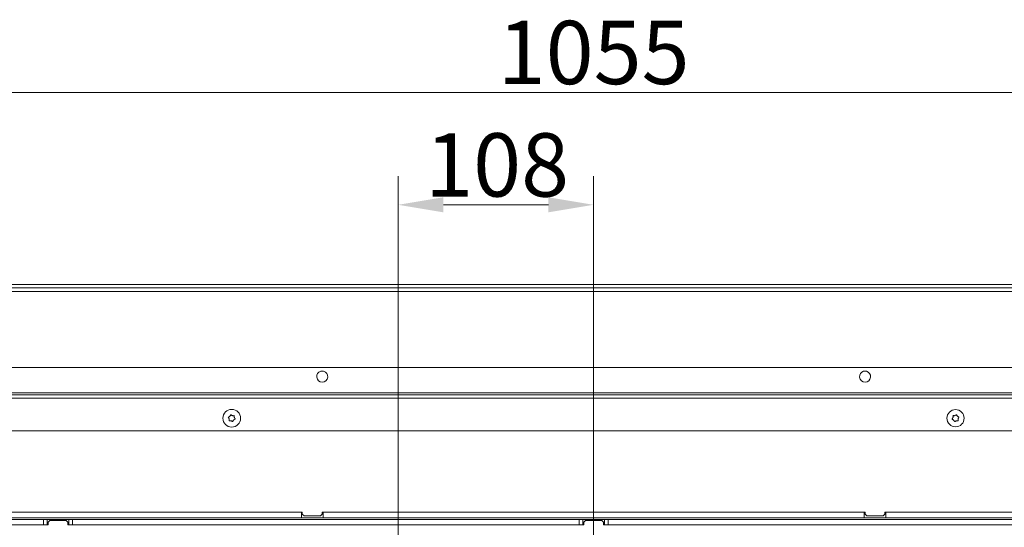
# Model space of a CAD drawing. Extents: x -3390 to -291, y -451 to 2938.
# Drawn here: x -2904 to -2360, y 387 to 668 of the extents above; entities that cross this region are included whole.
import ezdxf

# ---------------------------------------------------------------- set-up
doc = ezdxf.new("R2010")
doc.units = 0
doc.header["$LTSCALE"] = 5
doc.linetypes.add('HIDDEN', pattern=[1.905, 1.27, -0.635])
doc.layers.add('Bemaßungen(Brunner)', color=7, linetype='Continuous', lineweight=25)
doc.layers.add('LAYER14', color=30, linetype='Continuous')
doc.layers.add('SLD-0', color=7, linetype='Continuous')
doc.styles.add('Brunner 2014', font='arial.ttf', dxfattribs={"height": 35})
doc.dimstyles.new('Brunner 2014', dxfattribs={"dimscale": 5, "dimtxt": 35, "dimasz": 5, "dimexe": 3.175, "dimexo": 0, "dimgap": 0.762, "dimtad": 1, "dimdec": 0, "dimrnd": 1e-08, "dimtxsty": 'Brunner 2014', "dimcen": 0.09, "dimdle": 10, "dimclrd": 7, "dimclre": 7, "dimclrt": 7, "dimadec": 1, "dimazin": 2, "dimtfac": 0.666667, "dimtdec": 0, "dimtmove": 0, "dimatfit": 3, "dimldrblk": 'Filled-1', "dimfxl": 1, "dimtolj": 1, "dimlwd": 5, "dimlwe": 5, "dimarcsym": 0})

# ---------------------------------------------------------------- blocks, each defined once
blk = doc.blocks.new('*D94')
at = {"layer": 'Defpoints', "color": 0, "lineweight": 5, "transparency": 16777216}
for p in [(-2059.27, 519.65), (-2586.77, 174.65), (-1829.77, 174.65)]:
    blk.add_point(p, dxfattribs=at)
at = {"layer": 'SLD-0', "color": 7, "linetype": 'Continuous', "lineweight": 5, "transparency": 16777216}
for p, q in [((-2059.27, 519.65), (-1813.9, 519.65)), ((-1829.77, 494.65), (-1829.77, 199.65)), ((-2586.77, 174.65), (-1813.9, 174.65))]:
    blk.add_line(p, q, dxfattribs=at)
at = {"layer": 'SLD-0', "color": 7, "lineweight": 5, "transparency": 16777216}
for points in [[(-1833.94, 494.65), (-1825.61, 494.65), (-1829.77, 519.65)], [(-1833.94, 199.65), (-1825.61, 199.65), (-1829.77, 174.65)]]:
    blk.add_solid(points, dxfattribs=at)
at = {"layer": 'SLD-0', "color": 1, "lineweight": 9, "transparency": 16777216, "insert": (-1869.35, 347.65), "char_height": 35, "attachment_point": 2, "rotation": 90, "style": 'Brunner 2014'}
blk.add_mtext('\\A1;345', dxfattribs=at)
blk = doc.blocks.new('Filled-1')
at = {"color": 0}
for p, q in [((0, 0), (-1, 0.167)), ((-1, 0.167), (-1, -0.167)), ((-1, 0), (0, 0)), ((-1, -0.167), (0, 0))]:
    blk.add_line(p, q, dxfattribs=at)
at = {"color": 0, "flags": 128}
blk.add_lwpolyline([(-1, -0.167), (0, 0), (-1, 0.167), (-1, -0.167)], dxfattribs=at)
at = {"color": 0}
blk.add_solid([(-1, -0.167), (0, 0), (-1, 0.167), (-1, -0.167)], dxfattribs=at)
blk = doc.blocks.new('*D95')
at = {"layer": 'Bemaßungen(Brunner)', "color": 7, "linetype": 'Continuous', "lineweight": 5, "transparency": 16777216}
for p, q in [((-3252.77, 273.17), (-3252.77, 526.25)), ((-2826.96, 273.17), (-3268.64, 273.17)), ((-3252.77, 101.13), (-3252.77, 248.17)), ((-2826.96, 76.13), (-3268.64, 76.13))]:
    blk.add_line(p, q, dxfattribs=at)
at = {"layer": 'Bemaßungen(Brunner)', "color": 7, "lineweight": 5, "transparency": 16777216}
for points in [[(-3256.93, 248.17), (-3248.6, 248.17), (-3252.77, 273.17)], [(-3256.93, 101.13), (-3248.6, 101.13), (-3252.77, 76.13)]]:
    blk.add_solid(points, dxfattribs=at)
at = {"layer": 'Defpoints', "color": 0, "lineweight": 5, "transparency": 16777216}
for p in [(-2826.96, 273.17), (-3252.77, 76.13), (-2826.96, 76.13)]:
    blk.add_point(p, dxfattribs=at)
at = {"layer": 'Bemaßungen(Brunner)', "color": 1, "lineweight": 9, "transparency": 16777216, "insert": (-3275.43, 417.21), "char_height": 35, "attachment_point": 5, "rotation": 90, "style": 'Brunner 2014'}
blk.add_mtext('\\A1;%%C180/200', dxfattribs=at)
blk = doc.blocks.new('*D96')
at = {"layer": 'Defpoints', "color": 0, "linetype": 'HIDDEN', "lineweight": 5, "ltscale": 3, "transparency": 16777216}
for p in [(-2694.77, 565.61), (-2694.77, 174.65), (-2586.77, 174.65)]:
    blk.add_point(p, dxfattribs=at)
at = {"layer": 'SLD-0', "color": 7, "linetype": 'Continuous', "lineweight": 5, "ltscale": 3, "transparency": 16777216}
for p, q in [((-2694.77, 174.65), (-2694.77, 581.49)), ((-2586.77, 174.65), (-2586.77, 581.49)), ((-2611.77, 565.61), (-2669.77, 565.61))]:
    blk.add_line(p, q, dxfattribs=at)
at = {"layer": 'SLD-0', "color": 7, "linetype": 'HIDDEN', "lineweight": 5, "ltscale": 3, "transparency": 16777216}
for points in [[(-2669.77, 569.78), (-2669.77, 561.45), (-2694.77, 565.61)], [(-2611.77, 569.78), (-2611.77, 561.45), (-2586.77, 565.61)]]:
    blk.add_solid(points, dxfattribs=at)
at = {"layer": 'SLD-0', "color": 1, "linetype": 'HIDDEN', "lineweight": 9, "ltscale": 3, "transparency": 16777216, "insert": (-2640.1, 605.16), "char_height": 35, "attachment_point": 2, "style": 'Brunner 2014'}
blk.add_mtext('\\A1;108', dxfattribs=at)
blk = doc.blocks.new('*D108')
at = {"layer": 'Defpoints', "color": 0, "lineweight": 5, "transparency": 16777216}
for p in [(-2059.27, 627.76), (-3114.27, 521.65), (-2059.27, 521.65)]:
    blk.add_point(p, dxfattribs=at)
at = {"layer": 'SLD-0', "color": 7, "linetype": 'Continuous', "lineweight": 5, "transparency": 16777216}
for p, q in [((-3114.27, 521.65), (-3114.27, 643.63)), ((-2059.27, 521.65), (-2059.27, 643.63)), ((-3089.27, 627.76), (-2084.27, 627.76))]:
    blk.add_line(p, q, dxfattribs=at)
at = {"layer": 'SLD-0', "color": 7, "lineweight": 5, "transparency": 16777216}
for points in [[(-3089.27, 631.93), (-3089.27, 623.59), (-3114.27, 627.76)], [(-2084.27, 631.93), (-2084.27, 623.59), (-2059.27, 627.76)]]:
    blk.add_solid(points, dxfattribs=at)
at = {"layer": 'SLD-0', "color": 30, "lineweight": 9, "transparency": 16777216, "insert": (-2586.77, 667.31), "char_height": 35, "attachment_point": 2, "style": 'Brunner 2014'}
blk.add_mtext('\\A1;1055', dxfattribs=at)

msp = doc.modelspace()

# ---------------------------------------------------------------- linework, layer by layer
at = {"color": 7, "linetype": 'Continuous', "lineweight": 9}
for p, q in [((-2073.77, 475.65), (-3099.77, 475.65)), ((-2071.77, 461.65), (-3101.77, 461.65)), ((-2788.22, 447.27), (-2788.22, 447.27)), ((-2787.83, 448.71), (-2787.83, 448.71)), ((-2787.16, 446.2), (-2787.17, 446.2)), ((-2786.38, 449.1), (-2786.38, 449.1)), ((-2785.72, 446.59), (-2785.72, 446.59)), ((-2785.32, 448.04), (-2785.32, 448.04)), ((-2388.22, 448.04), (-2388.22, 448.04)), ((-2387.83, 446.59), (-2387.83, 446.59)), ((-2387.17, 449.1), (-2387.16, 449.1)), ((-2386.38, 446.2), (-2386.38, 446.2)), ((-2385.72, 448.71), (-2385.72, 448.71)), ((-2385.32, 447.27), (-2385.32, 447.27)), ((-2748.27, 392.65), (-2748.27, 395.65)), ((-2736.27, 392.65), (-2748.27, 392.65)), ((-2747.77, 395.65), (-2747.77, 394.65)), ((-2747.77, 394.65), (-2746.77, 393.65)), ((-2746.77, 393.65), (-2737.77, 393.65)), ((-2737.77, 393.65), (-2736.77, 394.65)), ((-2736.77, 395.65), (-2436.77, 395.65)), ((-2736.77, 394.65), (-2736.77, 395.65)), ((-2736.27, 392.65), (-2736.27, 395.65)), ((-2437.27, 395.65), (-2736.27, 395.65)), ((-2437.27, 392.65), (-2736.27, 392.65)), ((-2437.27, 392.65), (-2437.27, 395.65)), ((-2437.27, 392.65), (-2425.27, 392.65)), ((-2436.77, 395.65), (-2436.77, 394.65)), ((-2436.77, 394.65), (-2435.77, 393.65)), ((-2435.77, 393.65), (-2426.77, 393.65)), ((-2426.77, 393.65), (-2425.77, 394.65)), ((-2425.77, 394.65), (-2425.77, 395.65)), ((-2425.27, 392.65), (-2425.27, 395.65)), ((-2890.77, 388.65), (-2890.77, 391.65)), ((-2890.77, 391.65), (-2888.77, 391.65)), ((-2888.77, 388.65), (-2890.77, 388.65)), ((-2888.77, 391.65), (-2888.77, 388.65)), ((-2876.77, 391.65), (-2888.77, 391.65)), ((-2888.27, 388.65), (-2888.77, 388.65)), ((-2887.27, 391.15), (-2888.27, 390.15)), ((-2888.27, 390.15), (-2888.27, 388.65)), ((-2878.27, 391.15), (-2887.27, 391.15)), ((-2877.27, 390.15), (-2878.27, 391.15)), ((-2877.27, 388.65), (-2877.27, 390.15)), ((-2876.77, 388.65), (-2877.27, 388.65)), ((-2876.77, 388.65), (-2876.77, 391.65)), ((-2876.77, 391.65), (-2874.77, 391.65)), ((-2874.77, 388.65), (-2876.77, 388.65)), ((-2874.77, 391.65), (-2874.77, 388.65)), ((-2594.77, 391.65), (-2874.77, 391.65)), ((-2594.77, 388.65), (-2874.77, 388.65)), ((-2594.77, 388.65), (-2594.77, 391.65)), ((-2594.77, 391.65), (-2592.77, 391.65)), ((-2592.77, 388.65), (-2594.77, 388.65)), ((-2592.77, 391.65), (-2592.77, 388.65)), ((-2580.77, 391.65), (-2592.77, 391.65)), ((-2592.27, 388.65), (-2592.77, 388.65)), ((-2591.27, 391.15), (-2592.27, 390.15)), ((-2592.27, 390.15), (-2592.27, 388.65)), ((-2582.27, 391.15), (-2591.27, 391.15)), ((-2581.27, 390.15), (-2582.27, 391.15)), ((-2581.27, 388.65), (-2581.27, 390.15)), ((-2580.77, 388.65), (-2581.27, 388.65)), ((-2580.77, 388.65), (-2580.77, 391.65)), ((-2580.77, 391.65), (-2578.77, 391.65)), ((-2578.77, 388.65), (-2580.77, 388.65)), ((-2578.77, 391.65), (-2578.77, 388.65))]:
    msp.add_line(p, q, dxfattribs=at)
at = {"color": 0, "linetype": 'Continuous', "lineweight": 9}
for p, q in [((-3140.27, 458.65), (-2033.27, 458.65)), ((-3138.27, 460.65), (-2035.27, 460.65)), ((-2035.27, 440.65), (-3138.27, 440.65)), ((-3047.77, 395.65), (-2747.77, 395.65)), ((-2748.27, 395.65), (-3047.27, 395.65)), ((-2748.27, 392.65), (-3047.27, 392.65)), ((-2425.77, 395.65), (-2125.77, 395.65)), ((-2126.27, 395.65), (-2425.27, 395.65)), ((-2126.27, 392.65), (-2425.27, 392.65)), ((-2890.77, 391.65), (-3126.27, 391.65)), ((-2890.77, 388.65), (-3126.27, 388.65)), ((-2298.77, 391.65), (-2578.77, 391.65)), ((-2298.77, 388.65), (-2578.77, 388.65))]:
    msp.add_line(p, q, dxfattribs=at)
at = {"color": 7, "linetype": 'Continuous', "lineweight": 9}
for centre, radius in [((-2786.77, 447.65), 4.9), ((-2386.77, 447.65), 4.76)]:
    msp.add_circle(centre, radius, dxfattribs=at)
for centre in [(-2736.77, 470.65), (-2436.77, 470.65)]:
    msp.add_arc(centre, 3.05, 104.9872, 75.0128, dxfattribs=at)
for points, knots in [([(-2788.59, 447.97), (-2788.61, 447.99), (-2788.63, 448.03), (-2788.64, 448.1), (-2788.64, 448.16), (-2788.61, 448.22), (-2788.56, 448.27), (-2788.52, 448.28), (-2788.51, 448.29)], [0, 0, 0, 0, 0.173551, 0.347889, 0.518434, 0.685848, 0.853527, 1, 1, 1, 1]), ([(-2788.22, 447.27), (-2788.29, 447.44), (-2788.38, 447.7), (-2788.54, 447.91), (-2788.59, 447.97)], [0, 0, 0, 0, 0.6878305, 1, 1, 1, 1]), ([(-2788.51, 448.29), (-2788.34, 448.37), (-2788.09, 448.47), (-2787.89, 448.66), (-2787.83, 448.71)], [0, 0, 0, 0, 0.687947, 1, 1, 1, 1]), ([(-2788.19, 446.47), (-2788.17, 446.65), (-2788.14, 446.92), (-2788.2, 447.18), (-2788.22, 447.27)], [0, 0, 0, 0, 0.6879986, 1, 1, 1, 1]), ([(-2787.96, 446.24), (-2787.98, 446.23), (-2788.03, 446.23), (-2788.09, 446.25), (-2788.15, 446.29), (-2788.18, 446.35), (-2788.2, 446.41), (-2788.2, 446.45), (-2788.19, 446.47)], [0, 0, 0, 0, 0.173602, 0.347939, 0.518483, 0.685896, 0.853576, 1, 1, 1, 1]), ([(-2787.17, 446.2), (-2787.35, 446.24), (-2787.62, 446.29), (-2787.88, 446.25), (-2787.96, 446.24)], [0, 0, 0, 0, 0.687868, 1, 1, 1, 1]), ([(-2787.83, 448.71), (-2787.71, 448.86), (-2787.53, 449.06), (-2787.44, 449.31), (-2787.41, 449.39)], [0, 0, 0, 0, 0.687829, 1, 1, 1, 1]), ([(-2787.41, 449.39), (-2787.4, 449.41), (-2787.38, 449.45), (-2787.32, 449.49), (-2787.26, 449.52), (-2787.2, 449.52), (-2787.13, 449.51), (-2787.1, 449.48), (-2787.09, 449.47)], [0, 0, 0, 0, 0.173655, 0.347991, 0.518533, 0.685946, 0.853626, 1, 1, 1, 1]), ([(-2786.46, 445.83), (-2786.61, 445.94), (-2786.83, 446.1), (-2787.08, 446.18), (-2787.16, 446.2)], [0, 0, 0, 0, 0.687973, 1, 1, 1, 1]), ([(-2787.09, 449.47), (-2786.94, 449.36), (-2786.72, 449.2), (-2786.46, 449.12), (-2786.38, 449.1)], [0, 0, 0, 0, 0.687973, 1, 1, 1, 1]), ([(-2786.38, 449.1), (-2786.2, 449.07), (-2785.93, 449.02), (-2785.67, 449.05), (-2785.59, 449.07)], [0, 0, 0, 0, 0.687868, 1, 1, 1, 1]), ([(-2785.72, 446.59), (-2785.84, 446.45), (-2786.01, 446.24), (-2786.11, 445.99), (-2786.14, 445.92)], [0, 0, 0, 0, 0.6878291, 1, 1, 1, 1]), ([(-2785.04, 447.01), (-2785.21, 446.94), (-2785.45, 446.83), (-2785.65, 446.65), (-2785.72, 446.59)], [0, 0, 0, 0, 0.687947, 1, 1, 1, 1]), ([(-2785.59, 449.07), (-2785.56, 449.07), (-2785.52, 449.07), (-2785.45, 449.05), (-2785.4, 449.01), (-2785.36, 448.95), (-2785.35, 448.89), (-2785.35, 448.85), (-2785.35, 448.83)], [0, 0, 0, 0, 0.173602, 0.347939, 0.518483, 0.685896, 0.853576, 1, 1, 1, 1]), ([(-2785.35, 448.83), (-2785.37, 448.65), (-2785.4, 448.38), (-2785.34, 448.12), (-2785.32, 448.04)], [0, 0, 0, 0, 0.687999, 1, 1, 1, 1]), ([(-2785.32, 448.04), (-2785.26, 447.86), (-2785.17, 447.6), (-2785.01, 447.4), (-2784.95, 447.33)], [0, 0, 0, 0, 0.6878305, 1, 1, 1, 1]), ([(-2784.95, 447.33), (-2784.94, 447.31), (-2784.92, 447.28), (-2784.9, 447.21), (-2784.91, 447.14), (-2784.94, 447.08), (-2784.99, 447.04), (-2785.02, 447.02), (-2785.04, 447.01)], [0, 0, 0, 0, 0.173551, 0.347889, 0.518434, 0.685848, 0.853527, 1, 1, 1, 1]), ([(-2388.51, 447.01), (-2388.53, 447.02), (-2388.57, 447.04), (-2388.61, 447.09), (-2388.64, 447.15), (-2388.64, 447.22), (-2388.63, 447.28), (-2388.6, 447.32), (-2388.59, 447.33)], [0, 0, 0, 0, 0.173551, 0.347889, 0.518434, 0.685848, 0.853527, 1, 1, 1, 1]), ([(-2388.59, 447.33), (-2388.48, 447.48), (-2388.33, 447.7), (-2388.25, 447.96), (-2388.22, 448.04)], [0, 0, 0, 0, 0.687947, 1, 1, 1, 1]), ([(-2387.83, 446.59), (-2387.97, 446.71), (-2388.18, 446.89), (-2388.43, 446.98), (-2388.51, 447.01)], [0, 0, 0, 0, 0.687831, 1, 1, 1, 1]), ([(-2388.22, 448.04), (-2388.19, 448.22), (-2388.14, 448.49), (-2388.18, 448.75), (-2388.19, 448.83)], [0, 0, 0, 0, 0.6878291, 1, 1, 1, 1]), ([(-2388.19, 448.83), (-2388.2, 448.86), (-2388.2, 448.9), (-2388.18, 448.97), (-2388.14, 449.02), (-2388.08, 449.06), (-2388.02, 449.07), (-2387.98, 449.07), (-2387.96, 449.07)], [0, 0, 0, 0, 0.173655, 0.347991, 0.518533, 0.685946, 0.853626, 1, 1, 1, 1]), ([(-2387.96, 449.07), (-2387.78, 449.05), (-2387.51, 449.02), (-2387.25, 449.08), (-2387.17, 449.1)], [0, 0, 0, 0, 0.687973, 1, 1, 1, 1]), ([(-2387.41, 445.92), (-2387.48, 446.08), (-2387.59, 446.33), (-2387.77, 446.53), (-2387.83, 446.59)], [0, 0, 0, 0, 0.687999, 1, 1, 1, 1]), ([(-2387.16, 449.1), (-2386.99, 449.16), (-2386.73, 449.25), (-2386.53, 449.42), (-2386.46, 449.47)], [0, 0, 0, 0, 0.687868, 1, 1, 1, 1]), ([(-2386.38, 446.2), (-2386.56, 446.14), (-2386.81, 446.05), (-2387.02, 445.88), (-2387.09, 445.83)], [0, 0, 0, 0, 0.6878685, 1, 1, 1, 1]), ([(-2386.46, 449.47), (-2386.44, 449.49), (-2386.41, 449.51), (-2386.34, 449.52), (-2386.27, 449.52), (-2386.21, 449.49), (-2386.17, 449.44), (-2386.15, 449.41), (-2386.14, 449.39)], [0, 0, 0, 0, 0.1736021, 0.347939, 0.5184828, 0.6858959, 0.8535759, 1, 1, 1, 1]), ([(-2385.59, 446.24), (-2385.77, 446.26), (-2386.04, 446.28), (-2386.3, 446.22), (-2386.38, 446.2)], [0, 0, 0, 0, 0.687973, 1, 1, 1, 1]), ([(-2386.14, 449.39), (-2386.07, 449.22), (-2385.96, 448.97), (-2385.77, 448.78), (-2385.72, 448.71)], [0, 0, 0, 0, 0.687999, 1, 1, 1, 1]), ([(-2385.72, 448.71), (-2385.57, 448.59), (-2385.36, 448.42), (-2385.12, 448.32), (-2385.04, 448.29)], [0, 0, 0, 0, 0.6878305, 1, 1, 1, 1]), ([(-2385.35, 446.47), (-2385.35, 446.45), (-2385.35, 446.4), (-2385.37, 446.34), (-2385.41, 446.28), (-2385.47, 446.25), (-2385.53, 446.23), (-2385.57, 446.23), (-2385.59, 446.24)], [0, 0, 0, 0, 0.173655, 0.347991, 0.518533, 0.685946, 0.853626, 1, 1, 1, 1]), ([(-2385.32, 447.27), (-2385.36, 447.08), (-2385.41, 446.81), (-2385.37, 446.55), (-2385.35, 446.47)], [0, 0, 0, 0, 0.687829, 1, 1, 1, 1]), ([(-2384.95, 447.97), (-2385.06, 447.82), (-2385.22, 447.61), (-2385.3, 447.35), (-2385.32, 447.27)], [0, 0, 0, 0, 0.6879474, 1, 1, 1, 1]), ([(-2385.04, 448.29), (-2385.02, 448.28), (-2384.98, 448.26), (-2384.93, 448.21), (-2384.91, 448.15), (-2384.9, 448.08), (-2384.92, 448.02), (-2384.94, 447.99), (-2384.95, 447.97)], [0, 0, 0, 0, 0.173551, 0.347889, 0.518434, 0.685848, 0.853527, 1, 1, 1, 1]), ([(-2786.14, 445.92), (-2786.15, 445.89), (-2786.17, 445.85), (-2786.22, 445.81), (-2786.28, 445.78), (-2786.35, 445.78), (-2786.41, 445.8), (-2786.45, 445.82), (-2786.46, 445.83)], [0, 0, 0, 0, 0.173655, 0.347991, 0.518533, 0.685946, 0.853626, 1, 1, 1, 1]), ([(-2387.09, 445.83), (-2387.1, 445.82), (-2387.14, 445.79), (-2387.21, 445.78), (-2387.28, 445.79), (-2387.34, 445.82), (-2387.38, 445.86), (-2387.4, 445.9), (-2387.41, 445.92)], [0, 0, 0, 0, 0.173602, 0.347939, 0.518483, 0.685896, 0.853576, 1, 1, 1, 1])]:
    msp.add_open_spline(points, degree=3, knots=knots, dxfattribs=at)
at = {"layer": 'Bemaßungen(Brunner)', "lineweight": 9}
for centre in [(-2736.77, 470.65), (-2436.77, 470.65)]:
    msp.add_arc(centre, 3.05, 75.0128, 104.9872, dxfattribs=at)
at = {"layer": 'LAYER14', "linetype": 'Continuous', "lineweight": 9}
for p, q in [((-2074.27, 521.65), (-3099.27, 521.65)), ((-2074.27, 519.65), (-3099.27, 519.65)), ((-2074.27, 517.65), (-3099.27, 517.65))]:
    msp.add_line(p, q, dxfattribs=at)

# ---------------------------------------------------------------- dimensions: what is measured, and where the dimension line sits
at = {"layer": 'Bemaßungen(Brunner)', "lineweight": 9}
dim = msp.add_linear_dim(base=(-3252.77, 76.13), p1=(-2826.96, 273.17), p2=(-2826.96, 76.13), angle=90, text='%%C180/200', dimstyle='Brunner 2014', override={"dimclrt": 1}, dxfattribs=at)
dim.commit()
dim.dimension.update_dxf_attribs({"geometry": '*D95', "text_midpoint": (-3252.77, 417.21), "dimtype": 160})
at = {"layer": 'SLD-0', "lineweight": 9}
dim = msp.add_linear_dim(base=(-2059.27, 627.76), p1=(-3114.27, 521.65), p2=(-2059.27, 521.65), dimstyle='Brunner 2014', override={"dimclrt": 30}, dxfattribs=at)
dim.commit()
dim.dimension.update_dxf_attribs({"geometry": '*D108', "text_midpoint": (-2586.77, 627.76), "dimtype": 160})
at = {"layer": 'SLD-0', "linetype": 'HIDDEN', "lineweight": 9, "ltscale": 3}
dim = msp.add_linear_dim(base=(-2694.77, 565.61), p1=(-2586.77, 174.65), p2=(-2694.77, 174.65), dimstyle='Brunner 2014', override={"dimclrt": 1}, dxfattribs=at)
dim.commit()
dim.dimension.update_dxf_attribs({"geometry": '*D96', "text_midpoint": (-2640.1, 565.61), "dimtype": 160})
at = {"layer": 'SLD-0', "color": 0, "lineweight": 9}
dim = msp.add_linear_dim(base=(-1829.77, 174.65), p1=(-2059.27, 519.65), p2=(-2586.77, 174.65), angle=90, dimstyle='Brunner 2014', override={"dimclrt": 1}, dxfattribs=at)
dim.commit()
dim.dimension.update_dxf_attribs({"geometry": '*D94', "text_midpoint": (-1829.77, 347.65), "dimtype": 160})

doc.saveas('drawing.dxf')
